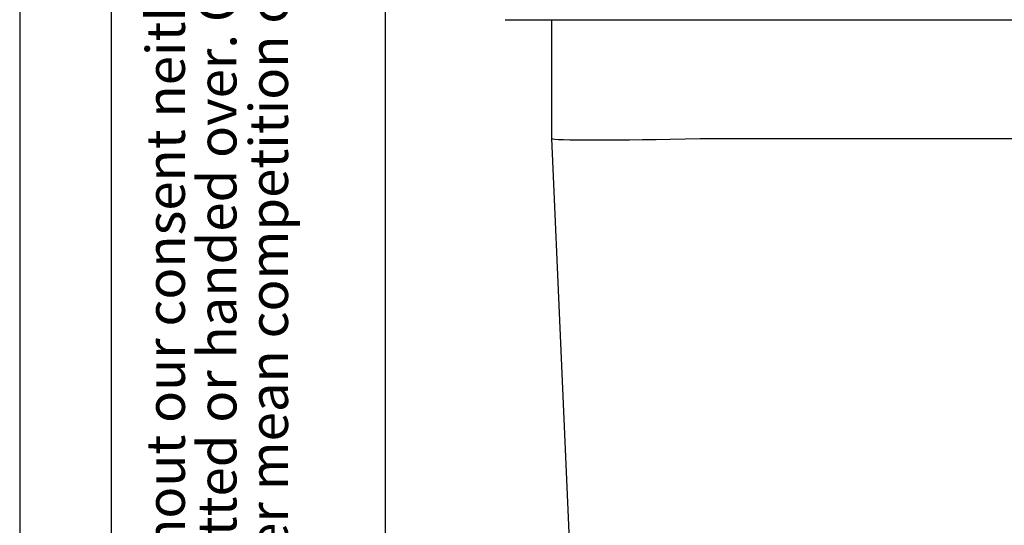
# Model space of a CAD drawing. Units: millimetres. Extents: x 0 to 210, y 0 to 297.
# Drawn here: x 0 to 54, y 238 to 266 of the extents above; entities that cross this region are included whole.
import ezdxf

# ---------------------------------------------------------------- set-up
doc = ezdxf.new("R2010")
doc.units = ezdxf.units.MM
doc.layers.add('FORMAT', color=7, linetype='Continuous')
doc.styles.add('SLDTEXTSTYLE1', font='TXT', dxfattribs={"width": 0.605})

# ---------------------------------------------------------------- blocks, each defined once
blk = doc.blocks.new('SW_NOTE_0_1')
at = {"color": 0, "linetype": 'Continuous', "lineweight": 0, "char_height": 2.11667, "attachment_point": 1, "rotation": 90, "style": 'SLDTEXTSTYLE1'}
for s, insert in [('after §18 of the Law over mean competition criminal pursuit', (2.916, 0)), ('© This drawing may without our consent neither duplicated,', (-2.729, 0)), ('still third persons submitted or handed over. Offences can', (0.094, 0))]:
    blk.add_mtext(s, dxfattribs=dict(at, insert=insert))

msp = doc.modelspace()

# ---------------------------------------------------------------- linework, layer by layer
at = {"color": 7, "linetype": 'Continuous', "lineweight": 25}
for p, q in [((26.5851, 265.6989), (26.5858, 265.6989)), ((26.5858, 265.6989), (106.9344, 265.6989)), ((29.1351, 259.1961), (29.1351, 265.6989)), ((29.1351, 259.196), (29.1351, 259.1961)), ((30.3143, 232.1875), (29.1351, 259.196)), ((37.2601, 259.1961), (96.2601, 259.1961))]:
    msp.add_line(p, q, dxfattribs=at)
for centre, major_axis, ratio, start_param, end_param in [((37.2601, 259.3734), (8.125, 0.1773), 0.0217993, 3.1420683, 4.710962), ((37.2601, 73.103), (0, 186.0931), 0.0436609, 0, 0.0009513)]:
    msp.add_ellipse(centre, major_axis=major_axis, ratio=ratio, start_param=start_param, end_param=end_param, dxfattribs=at)
at = {"layer": 'FORMAT'}
for p, q in [((0, 297), (0, 0)), ((5, 292), (5, 5)), ((20, 292), (20, 5))]:
    msp.add_line(p, q, dxfattribs=at)

# ---------------------------------------------------------------- block references
at = {"color": 7, "linetype": 'Continuous', "lineweight": 0}
msp.add_blockref('SW_NOTE_0_1', (9.6561, 205), dxfattribs=at)

doc.saveas('drawing.dxf')
